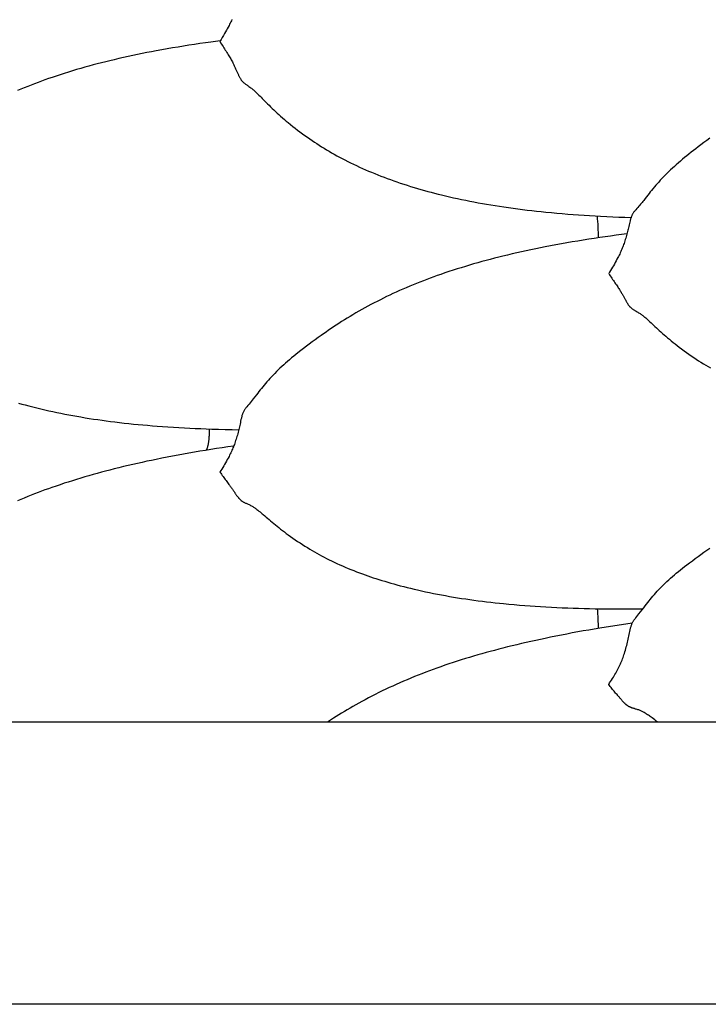
# Model space of a CAD drawing. Units: millimetres. Extents: x 2 to 471, y -243 to 201.
# Drawn here: x 125 to 142, y -35 to -11 of the extents above; entities that cross this region are included whole.
import ezdxf

# ---------------------------------------------------------------- set-up
doc = ezdxf.new("R2010")
doc.units = ezdxf.units.MM
doc.layers.add('Vector Layer 1', color=7, linetype='Continuous', lineweight=30)

msp = doc.modelspace()

# ---------------------------------------------------------------- linework, layer by layer
at = {"layer": 'Vector Layer 1', "color": 18, "lineweight": 30, "true_color": 0x000000}
for points in [[(130.349, -10.555), (130.336, -10.584), (130.322, -10.613), (130.308, -10.642), (130.293, -10.672), (130.277, -10.702), (130.277, -10.702), (130.257, -10.742), (130.235, -10.781), (130.213, -10.821), (130.191, -10.86), (130.169, -10.9), (130.169, -10.9), (130.14, -10.95), (130.11, -11), (130.081, -11.049), (130.051, -11.099), (130.051, -11.099), (130.07, -11.13), (130.09, -11.161), (130.109, -11.191), (130.129, -11.221), (130.148, -11.252), (130.167, -11.281), (130.186, -11.311), (130.204, -11.34), (130.222, -11.369), (130.24, -11.397), (130.257, -11.425), (130.274, -11.453), (130.274, -11.453), (130.29, -11.479), (130.305, -11.505), (130.32, -11.53), (130.334, -11.555), (130.348, -11.58), (130.361, -11.604), (130.361, -11.604), (130.371, -11.624), (130.381, -11.643), (130.391, -11.661), (130.4, -11.679), (130.408, -11.697), (130.416, -11.715), (130.424, -11.732), (130.424, -11.732), (130.433, -11.751), (130.441, -11.77), (130.449, -11.788), (130.457, -11.806), (130.465, -11.823), (130.472, -11.84), (130.479, -11.857), (130.486, -11.873), (130.493, -11.889), (130.5, -11.905), (130.508, -11.921), (130.515, -11.937), (130.515, -11.937), (130.521, -11.95), (130.528, -11.964), (130.535, -11.977), (130.542, -11.991), (130.549, -12.004), (130.558, -12.017), (130.566, -12.031), (130.566, -12.031), (130.573, -12.041), (130.58, -12.051), (130.588, -12.06), (130.596, -12.07), (130.605, -12.08), (130.614, -12.09), (130.624, -12.1), (130.634, -12.11), (130.645, -12.12), (130.657, -12.13), (130.657, -12.13), (130.671, -12.14), (130.686, -12.151), (130.701, -12.161), (130.716, -12.172), (130.732, -12.183), (130.732, -12.183), (130.751, -12.197), (130.771, -12.211), (130.791, -12.226), (130.811, -12.241), (130.811, -12.241), (130.829, -12.254), (130.846, -12.268), (130.863, -12.282), (130.88, -12.297), (130.897, -12.311), (130.914, -12.327), (130.931, -12.342), (130.948, -12.358), (130.966, -12.375), (130.966, -12.375), (130.992, -12.4), (131.018, -12.426), (131.044, -12.452), (131.07, -12.479), (131.097, -12.507), (131.124, -12.534), (131.124, -12.534), (131.159, -12.57), (131.194, -12.605), (131.23, -12.641), (131.266, -12.677), (131.302, -12.713), (131.302, -12.713), (131.342, -12.752), (131.383, -12.791), (131.424, -12.829), (131.465, -12.868), (131.508, -12.906), (131.508, -12.906), (131.553, -12.946), (131.599, -12.987), (131.646, -13.027), (131.693, -13.067), (131.74, -13.106), (131.74, -13.106), (131.798, -13.153), (131.856, -13.199), (131.914, -13.245), (131.973, -13.29), (132.032, -13.335), (132.092, -13.379), (132.153, -13.423), (132.214, -13.466), (132.275, -13.508), (132.275, -13.508), (132.333, -13.548), (132.391, -13.587), (132.45, -13.625), (132.508, -13.663), (132.567, -13.701), (132.567, -13.701), (132.629, -13.739), (132.69, -13.776), (132.752, -13.813), (132.815, -13.85), (132.878, -13.886), (132.878, -13.886), (132.944, -13.923), (133.01, -13.959), (133.077, -13.994), (133.144, -14.03), (133.212, -14.064), (133.212, -14.064), (133.284, -14.1), (133.356, -14.135), (133.429, -14.17), (133.502, -14.204), (133.576, -14.237), (133.576, -14.237), (133.652, -14.271), (133.728, -14.303), (133.804, -14.335), (133.881, -14.367), (133.958, -14.398), (134.035, -14.428), (134.113, -14.458), (134.191, -14.487), (134.27, -14.516), (134.349, -14.544), (134.429, -14.572), (134.429, -14.572), (134.513, -14.6), (134.598, -14.628), (134.683, -14.656), (134.768, -14.682), (134.854, -14.709), (134.941, -14.734), (134.941, -14.734), (135.024, -14.759), (135.108, -14.782), (135.193, -14.806), (135.277, -14.828), (135.362, -14.851), (135.447, -14.872), (135.533, -14.894), (135.533, -14.894), (135.631, -14.917), (135.73, -14.941), (135.829, -14.963), (135.929, -14.985), (136.029, -15.006), (136.129, -15.027), (136.229, -15.047), (136.229, -15.047), (136.333, -15.067), (136.438, -15.087), (136.542, -15.105), (136.647, -15.124), (136.752, -15.141), (136.857, -15.158), (136.963, -15.175), (137.069, -15.191), (137.069, -15.191), (137.184, -15.207), (137.3, -15.223), (137.415, -15.239), (137.531, -15.254), (137.647, -15.268), (137.763, -15.282), (137.88, -15.295), (137.996, -15.307), (138.113, -15.319), (138.113, -15.319), (138.248, -15.332), (138.383, -15.344), (138.518, -15.356), (138.653, -15.367), (138.788, -15.378), (138.923, -15.387), (139.058, -15.396), (139.194, -15.405), (139.33, -15.413), (139.465, -15.421), (139.465, -15.421), (139.616, -15.428), (139.767, -15.435), (139.918, -15.442), (140.068, -15.448), (140.219, -15.453)], [(130.061, -11.081), (129.945, -11.096), (129.828, -11.112), (129.828, -11.112), (129.693, -11.131), (129.557, -11.15), (129.422, -11.17), (129.287, -11.191), (129.152, -11.212), (129.017, -11.234), (128.882, -11.256), (128.747, -11.28), (128.613, -11.304), (128.478, -11.328), (128.478, -11.328), (128.362, -11.35), (128.245, -11.373), (128.129, -11.396), (128.013, -11.42), (127.897, -11.444), (127.781, -11.469), (127.666, -11.495), (127.55, -11.521), (127.435, -11.548), (127.435, -11.548), (127.331, -11.573), (127.227, -11.598), (127.123, -11.625), (127.02, -11.651), (126.917, -11.678), (126.814, -11.706), (126.711, -11.735), (126.609, -11.764), (126.507, -11.794), (126.405, -11.824), (126.304, -11.855), (126.202, -11.887), (126.101, -11.92), (126, -11.953), (125.9, -11.987), (125.9, -11.987), (125.813, -12.017), (125.726, -12.047), (125.64, -12.078), (125.555, -12.11), (125.469, -12.142), (125.384, -12.175), (125.299, -12.208), (125.215, -12.242), (125.131, -12.276), (125.047, -12.311)], [(142.168, -13.491), (142.094, -13.545), (142.02, -13.599), (141.947, -13.654), (141.875, -13.708), (141.875, -13.708), (141.818, -13.752), (141.762, -13.795), (141.707, -13.839), (141.651, -13.883), (141.596, -13.927), (141.596, -13.927), (141.544, -13.97), (141.492, -14.013), (141.44, -14.057), (141.389, -14.101), (141.338, -14.146), (141.338, -14.146), (141.291, -14.188), (141.244, -14.231), (141.197, -14.274), (141.151, -14.318), (141.106, -14.362), (141.106, -14.362), (141.064, -14.404), (141.023, -14.446), (140.982, -14.489), (140.942, -14.531), (140.902, -14.575), (140.902, -14.575), (140.866, -14.616), (140.83, -14.657), (140.795, -14.698), (140.761, -14.74), (140.726, -14.782), (140.726, -14.782), (140.694, -14.822), (140.663, -14.861), (140.632, -14.901), (140.601, -14.941), (140.57, -14.981), (140.57, -14.981), (140.55, -15.006), (140.531, -15.03), (140.511, -15.054), (140.492, -15.078), (140.473, -15.102), (140.453, -15.125), (140.434, -15.149), (140.414, -15.172), (140.414, -15.172), (140.387, -15.203), (140.36, -15.234), (140.333, -15.265), (140.333, -15.265), (140.322, -15.278), (140.312, -15.29), (140.301, -15.303), (140.291, -15.316), (140.282, -15.329), (140.272, -15.342), (140.264, -15.356), (140.264, -15.356), (140.255, -15.37), (140.248, -15.385), (140.241, -15.399), (140.234, -15.414), (140.228, -15.429), (140.223, -15.443), (140.218, -15.458), (140.213, -15.473), (140.208, -15.488), (140.204, -15.503), (140.2, -15.518), (140.196, -15.532), (140.196, -15.532), (140.188, -15.567), (140.18, -15.602), (140.172, -15.637), (140.164, -15.672), (140.156, -15.707), (140.156, -15.707), (140.149, -15.738), (140.141, -15.77), (140.133, -15.802), (140.124, -15.834), (140.116, -15.866), (140.107, -15.898), (140.097, -15.93), (140.088, -15.963), (140.077, -15.996), (140.066, -16.029), (140.055, -16.063), (140.055, -16.063), (140.045, -16.093), (140.034, -16.122), (140.023, -16.152), (140.012, -16.181), (140.001, -16.21), (139.989, -16.239), (139.976, -16.268), (139.964, -16.298), (139.95, -16.327), (139.937, -16.357), (139.922, -16.386), (139.907, -16.417), (139.892, -16.447), (139.892, -16.447), (139.871, -16.487), (139.85, -16.527), (139.828, -16.567), (139.806, -16.606), (139.783, -16.646), (139.783, -16.646), (139.76, -16.685), (139.737, -16.725), (139.713, -16.764), (139.689, -16.803), (139.666, -16.841), (139.666, -16.841), (139.685, -16.871), (139.705, -16.9), (139.724, -16.929), (139.743, -16.957), (139.763, -16.986), (139.782, -17.013), (139.8, -17.041), (139.819, -17.068), (139.837, -17.095), (139.855, -17.121), (139.872, -17.146), (139.889, -17.171), (139.889, -17.171), (139.902, -17.192), (139.916, -17.212), (139.929, -17.232), (139.941, -17.251), (139.953, -17.27), (139.965, -17.288), (139.976, -17.306), (139.976, -17.306), (139.986, -17.324), (139.996, -17.34), (140.005, -17.356), (140.014, -17.372), (140.023, -17.387), (140.031, -17.401), (140.039, -17.416), (140.039, -17.416), (140.048, -17.432), (140.056, -17.447), (140.064, -17.462), (140.072, -17.477), (140.079, -17.491), (140.087, -17.504), (140.094, -17.517), (140.101, -17.53), (140.108, -17.543), (140.115, -17.555), (140.122, -17.568), (140.13, -17.58), (140.13, -17.58), (140.136, -17.59), (140.143, -17.601), (140.149, -17.611), (140.157, -17.621), (140.164, -17.632), (140.172, -17.642), (140.181, -17.653), (140.181, -17.653), (140.188, -17.66), (140.195, -17.668), (140.202, -17.676), (140.211, -17.684), (140.219, -17.691), (140.228, -17.699), (140.238, -17.707), (140.249, -17.715), (140.26, -17.723), (140.272, -17.73), (140.272, -17.73), (140.286, -17.739), (140.301, -17.747), (140.316, -17.756), (140.331, -17.765), (140.346, -17.773), (140.346, -17.773), (140.366, -17.785), (140.386, -17.797), (140.406, -17.809), (140.426, -17.821), (140.426, -17.821), (140.443, -17.833), (140.461, -17.845), (140.478, -17.857), (140.495, -17.869), (140.512, -17.882), (140.529, -17.895), (140.546, -17.909), (140.563, -17.923), (140.58, -17.937), (140.58, -17.937), (140.606, -17.96), (140.633, -17.983), (140.659, -18.007), (140.685, -18.032), (140.712, -18.057), (140.739, -18.082), (140.739, -18.082), (140.773, -18.115), (140.809, -18.147), (140.844, -18.181), (140.88, -18.214), (140.917, -18.248), (140.917, -18.248), (140.957, -18.284), (140.997, -18.32), (141.038, -18.356), (141.08, -18.393), (141.122, -18.429), (141.122, -18.429), (141.168, -18.467), (141.214, -18.505), (141.26, -18.543), (141.307, -18.58), (141.355, -18.618), (141.355, -18.618), (141.412, -18.662), (141.47, -18.706), (141.529, -18.749), (141.588, -18.791), (141.647, -18.834), (141.707, -18.875), (141.767, -18.916), (141.828, -18.957), (141.89, -18.997), (141.89, -18.997), (141.948, -19.034), (142.006, -19.071), (142.064, -19.107), (142.123, -19.142), (142.182, -19.177)], [(140.118, -15.858), (139.983, -15.875), (139.848, -15.893), (139.713, -15.912), (139.578, -15.931), (139.443, -15.951), (139.443, -15.951), (139.307, -15.971), (139.172, -15.992), (139.036, -16.013), (138.901, -16.035), (138.766, -16.058), (138.631, -16.081), (138.496, -16.105), (138.362, -16.13), (138.227, -16.155), (138.093, -16.181), (138.093, -16.181), (137.976, -16.204), (137.86, -16.228), (137.743, -16.252), (137.627, -16.277), (137.511, -16.303), (137.396, -16.329), (137.28, -16.355), (137.165, -16.383), (137.049, -16.411), (137.049, -16.411), (136.945, -16.436), (136.841, -16.463), (136.738, -16.49), (136.634, -16.517), (136.531, -16.545), (136.428, -16.574), (136.326, -16.603), (136.223, -16.633), (136.121, -16.664), (136.019, -16.695), (135.918, -16.727), (135.817, -16.759), (135.715, -16.793), (135.615, -16.826), (135.514, -16.861), (135.514, -16.861), (135.427, -16.892), (135.341, -16.923), (135.255, -16.954), (135.169, -16.986), (135.083, -17.019), (134.998, -17.052), (134.914, -17.086), (134.829, -17.12), (134.745, -17.155), (134.661, -17.191), (134.578, -17.227), (134.495, -17.263), (134.412, -17.301), (134.412, -17.301), (134.332, -17.337), (134.253, -17.374), (134.175, -17.412), (134.097, -17.45), (134.019, -17.489), (133.941, -17.528), (133.865, -17.567), (133.788, -17.608), (133.712, -17.649), (133.636, -17.69), (133.561, -17.732), (133.561, -17.732), (133.487, -17.774), (133.414, -17.816), (133.341, -17.859), (133.269, -17.902), (133.197, -17.946), (133.197, -17.946), (133.129, -17.988), (133.062, -18.03), (132.996, -18.073), (132.929, -18.116), (132.863, -18.16), (132.863, -18.16), (132.801, -18.202), (132.738, -18.244), (132.676, -18.287), (132.614, -18.33), (132.553, -18.373), (132.553, -18.373), (132.479, -18.426), (132.406, -18.479), (132.333, -18.533), (132.26, -18.587), (132.26, -18.587), (132.19, -18.64), (132.12, -18.694), (132.05, -18.747), (131.982, -18.801), (131.982, -18.801), (131.929, -18.844), (131.877, -18.886), (131.825, -18.929), (131.774, -18.972), (131.723, -19.015), (131.723, -19.015), (131.676, -19.057), (131.629, -19.099), (131.582, -19.141), (131.536, -19.184), (131.491, -19.227), (131.491, -19.227), (131.449, -19.268), (131.408, -19.31), (131.367, -19.351), (131.327, -19.394), (131.287, -19.436), (131.287, -19.436), (131.251, -19.477), (131.216, -19.517), (131.18, -19.558), (131.146, -19.6), (131.112, -19.642), (131.112, -19.642), (131.08, -19.682), (131.048, -19.722), (131.017, -19.762), (130.986, -19.802), (130.955, -19.842), (130.955, -19.842), (130.916, -19.892), (130.878, -19.941), (130.878, -19.941), (130.852, -19.974), (130.825, -20.006), (130.799, -20.039), (130.799, -20.039), (130.772, -20.071), (130.745, -20.103), (130.718, -20.135), (130.718, -20.135), (130.708, -20.149), (130.697, -20.162), (130.687, -20.176), (130.676, -20.189), (130.667, -20.203), (130.658, -20.217), (130.649, -20.231), (130.649, -20.231), (130.641, -20.246), (130.633, -20.261), (130.626, -20.277), (130.619, -20.292), (130.613, -20.308), (130.608, -20.323), (130.603, -20.339), (130.598, -20.354), (130.594, -20.37), (130.59, -20.386), (130.586, -20.401), (130.582, -20.417), (130.582, -20.417), (130.573, -20.454), (130.565, -20.491), (130.557, -20.528), (130.55, -20.564), (130.542, -20.601), (130.542, -20.601), (130.534, -20.635), (130.526, -20.668), (130.518, -20.702), (130.51, -20.735), (130.501, -20.769), (130.492, -20.803), (130.483, -20.837), (130.473, -20.871), (130.463, -20.905), (130.452, -20.94), (130.44, -20.975), (130.44, -20.975), (130.43, -21.006), (130.42, -21.036), (130.409, -21.067), (130.397, -21.097), (130.386, -21.126), (130.374, -21.156), (130.362, -21.186), (130.349, -21.215), (130.336, -21.245), (130.322, -21.275), (130.308, -21.305), (130.293, -21.335), (130.277, -21.366), (130.277, -21.366), (130.256, -21.406), (130.235, -21.445), (130.213, -21.485), (130.191, -21.524), (130.169, -21.562), (130.169, -21.562), (130.145, -21.601), (130.122, -21.64), (130.098, -21.678), (130.075, -21.715), (130.051, -21.753), (130.051, -21.753), (130.071, -21.781), (130.09, -21.809), (130.11, -21.836), (130.129, -21.863), (130.148, -21.889), (130.167, -21.915), (130.167, -21.915), (130.186, -21.94), (130.204, -21.965), (130.222, -21.989), (130.24, -22.012), (130.257, -22.036), (130.274, -22.058), (130.274, -22.058), (130.288, -22.077), (130.301, -22.095), (130.314, -22.112), (130.326, -22.129), (130.338, -22.146), (130.35, -22.162), (130.361, -22.178), (130.361, -22.178), (130.37, -22.191), (130.379, -22.203), (130.387, -22.215), (130.395, -22.227), (130.403, -22.238), (130.41, -22.249), (130.417, -22.259), (130.424, -22.269), (130.424, -22.269), (130.433, -22.282), (130.441, -22.295), (130.449, -22.306), (130.457, -22.318), (130.465, -22.329), (130.472, -22.339), (130.479, -22.349), (130.486, -22.359), (130.493, -22.368), (130.5, -22.377), (130.508, -22.386), (130.515, -22.395), (130.515, -22.395), (130.521, -22.403), (130.528, -22.411), (130.535, -22.418), (130.542, -22.426), (130.55, -22.433), (130.558, -22.441), (130.566, -22.449), (130.566, -22.449), (130.573, -22.454), (130.58, -22.46), (130.588, -22.466), (130.596, -22.472), (130.605, -22.477), (130.614, -22.483), (130.624, -22.489), (130.635, -22.495), (130.646, -22.501), (130.658, -22.507), (130.658, -22.507), (130.672, -22.513), (130.687, -22.52), (130.702, -22.526), (130.717, -22.533), (130.733, -22.54), (130.733, -22.54), (130.752, -22.549), (130.772, -22.558), (130.792, -22.568), (130.812, -22.579), (130.812, -22.579), (130.83, -22.588), (130.847, -22.598), (130.864, -22.608), (130.881, -22.618), (130.898, -22.629), (130.915, -22.641), (130.932, -22.652), (130.949, -22.665), (130.966, -22.678), (130.966, -22.678), (130.992, -22.698), (131.018, -22.718), (131.045, -22.74), (131.071, -22.762), (131.098, -22.784), (131.125, -22.807), (131.125, -22.807), (131.159, -22.837), (131.194, -22.867), (131.23, -22.898), (131.266, -22.929), (131.303, -22.96), (131.303, -22.96), (131.343, -22.993), (131.383, -23.027), (131.424, -23.061), (131.466, -23.094), (131.508, -23.128), (131.508, -23.128), (131.553, -23.164), (131.599, -23.2), (131.646, -23.235), (131.693, -23.27), (131.741, -23.305), (131.741, -23.305), (131.798, -23.347), (131.856, -23.388), (131.915, -23.428), (131.974, -23.468), (132.033, -23.508), (132.093, -23.547), (132.154, -23.585), (132.215, -23.623), (132.276, -23.661), (132.276, -23.661), (132.334, -23.695), (132.392, -23.729), (132.451, -23.762), (132.509, -23.795), (132.568, -23.827), (132.568, -23.827), (132.63, -23.859), (132.691, -23.891), (132.753, -23.923), (132.815, -23.953), (132.878, -23.984), (132.878, -23.984), (132.946, -24.015), (133.014, -24.047), (133.083, -24.077), (133.152, -24.107), (133.221, -24.136), (133.291, -24.165), (133.361, -24.193), (133.432, -24.221), (133.503, -24.248), (133.575, -24.274), (133.575, -24.274), (133.641, -24.298), (133.708, -24.322), (133.775, -24.345), (133.842, -24.367), (133.91, -24.389), (133.978, -24.411), (133.978, -24.411), (134.052, -24.434), (134.126, -24.457), (134.201, -24.479), (134.277, -24.501), (134.352, -24.522), (134.428, -24.543), (134.428, -24.543), (134.513, -24.566), (134.597, -24.588), (134.682, -24.609), (134.768, -24.63), (134.854, -24.651), (134.94, -24.671), (134.94, -24.671), (135.038, -24.693), (135.136, -24.714), (135.235, -24.735), (135.334, -24.755), (135.433, -24.775), (135.533, -24.793), (135.533, -24.793), (135.631, -24.811), (135.73, -24.829), (135.829, -24.846), (135.929, -24.862), (136.029, -24.878), (136.129, -24.893), (136.229, -24.908), (136.229, -24.908), (136.333, -24.922), (136.438, -24.936), (136.542, -24.95), (136.647, -24.963), (136.752, -24.975), (136.857, -24.987), (136.963, -24.998), (137.068, -25.009), (137.068, -25.009), (137.198, -25.021), (137.328, -25.033), (137.459, -25.044), (137.589, -25.055), (137.72, -25.064), (137.851, -25.073), (137.982, -25.082), (138.113, -25.09), (138.113, -25.09), (138.248, -25.097), (138.382, -25.104), (138.517, -25.11), (138.652, -25.115), (138.788, -25.12), (138.923, -25.125), (139.058, -25.128), (139.194, -25.132), (139.33, -25.134), (139.465, -25.137), (139.465, -25.137), (139.639, -25.139), (139.814, -25.14), (139.988, -25.141), (140.162, -25.141), (140.337, -25.141), (140.511, -25.14)], [(125.068, -20.046), (125.154, -20.07), (125.24, -20.093), (125.326, -20.116), (125.326, -20.116), (125.424, -20.141), (125.522, -20.165), (125.62, -20.189), (125.719, -20.212), (125.818, -20.235), (125.918, -20.257), (125.918, -20.257), (126.017, -20.277), (126.116, -20.298), (126.215, -20.317), (126.314, -20.336), (126.414, -20.355), (126.514, -20.373), (126.614, -20.39), (126.614, -20.39), (126.719, -20.407), (126.823, -20.424), (126.928, -20.44), (127.032, -20.455), (127.137, -20.47), (127.243, -20.485), (127.348, -20.499), (127.454, -20.512), (127.454, -20.512), (127.569, -20.526), (127.685, -20.539), (127.801, -20.552), (127.916, -20.564), (128.033, -20.575), (128.149, -20.586), (128.265, -20.596), (128.382, -20.606), (128.499, -20.615), (128.499, -20.615), (128.633, -20.626), (128.768, -20.635), (128.903, -20.644), (129.038, -20.652), (129.173, -20.659), (129.308, -20.666), (129.444, -20.673), (129.579, -20.679), (129.715, -20.684), (129.851, -20.689), (129.851, -20.689), (130.017, -20.694), (130.184, -20.698), (130.351, -20.702), (130.517, -20.705)], [(130.392, -21.11), (130.251, -21.13), (130.11, -21.151), (129.969, -21.173), (129.828, -21.195), (129.828, -21.195), (129.692, -21.217), (129.557, -21.239), (129.422, -21.262), (129.287, -21.285), (129.151, -21.309), (129.017, -21.334), (128.882, -21.359), (128.747, -21.385), (128.613, -21.411), (128.478, -21.439), (128.478, -21.439), (128.361, -21.463), (128.245, -21.487), (128.129, -21.513), (128.013, -21.538), (127.897, -21.565), (127.781, -21.592), (127.665, -21.619), (127.55, -21.647), (127.435, -21.676), (127.435, -21.676), (127.33, -21.703), (127.226, -21.73), (127.123, -21.757), (127.02, -21.786), (126.916, -21.814), (126.814, -21.843), (126.711, -21.873), (126.609, -21.904), (126.507, -21.935), (126.405, -21.966), (126.303, -21.999), (126.202, -22.031), (126.101, -22.065), (126, -22.099), (125.899, -22.134), (125.899, -22.134), (125.812, -22.165), (125.726, -22.196), (125.64, -22.228), (125.554, -22.26), (125.469, -22.293), (125.384, -22.326), (125.299, -22.36), (125.214, -22.395), (125.13, -22.43), (125.047, -22.465)], [(140.249, -25.491), (140.088, -25.515), (139.926, -25.539), (139.765, -25.564), (139.604, -25.59), (139.443, -25.616), (139.443, -25.616), (139.307, -25.639), (139.172, -25.662), (139.036, -25.686), (138.901, -25.71), (138.766, -25.735), (138.631, -25.761), (138.497, -25.787), (138.362, -25.814), (138.227, -25.841), (138.093, -25.869), (138.093, -25.869), (137.976, -25.894), (137.86, -25.919), (137.744, -25.945), (137.628, -25.971), (137.512, -25.998), (137.396, -26.025), (137.28, -26.053), (137.165, -26.082), (137.05, -26.111), (137.05, -26.111), (136.945, -26.138), (136.841, -26.165), (136.738, -26.193), (136.634, -26.222), (136.531, -26.25), (136.428, -26.28), (136.326, -26.31), (136.223, -26.34), (136.121, -26.371), (136.019, -26.403), (135.918, -26.435), (135.816, -26.468), (135.715, -26.502), (135.614, -26.536), (135.514, -26.571), (135.514, -26.571), (135.42, -26.604), (135.326, -26.638), (135.233, -26.672), (135.14, -26.707), (135.048, -26.743), (134.956, -26.779), (134.864, -26.815), (134.773, -26.853), (134.682, -26.891), (134.592, -26.929), (134.502, -26.968), (134.412, -27.008), (134.412, -27.008), (134.324, -27.048), (134.238, -27.088), (134.151, -27.129), (134.065, -27.17), (133.98, -27.212), (133.895, -27.255), (133.811, -27.298), (133.727, -27.342), (133.644, -27.386), (133.561, -27.431), (133.561, -27.431), (133.487, -27.472), (133.414, -27.513), (133.341, -27.555), (133.269, -27.596), (133.197, -27.639), (133.197, -27.639), (133.129, -27.679), (133.062, -27.72), (132.996, -27.761), (132.929, -27.802), (132.863, -27.844), (132.863, -27.844), (132.788, -27.892), (132.714, -27.94)]]:
    msp.add_lwpolyline(points, dxfattribs=at)
at = {"layer": 'Vector Layer 1', "color": 18, "lineweight": 30, "true_color": 0x000000, "extrusion": (0, 0, -1)}
for points in [[(-129.789, -20.686), (-129.788, -20.712), (-129.788, -20.737), (-129.787, -20.761), (-129.786, -20.786), (-129.785, -20.809), (-129.784, -20.833), (-129.783, -20.856), (-129.781, -20.878), (-129.779, -20.9), (-129.778, -20.921), (-129.776, -20.942), (-129.774, -20.962), (-129.771, -20.982), (-129.769, -21.001), (-129.767, -21.019), (-129.764, -21.037), (-129.761, -21.054), (-129.758, -21.07), (-129.755, -21.086), (-129.755, -21.086), (-129.752, -21.1), (-129.749, -21.114), (-129.746, -21.127), (-129.742, -21.139), (-129.739, -21.151), (-129.735, -21.162), (-129.732, -21.173), (-129.728, -21.184), (-129.724, -21.194), (-129.72, -21.204), (-129.716, -21.213)], [(-140.872, -27.94), (-140.839, -27.914), (-140.805, -27.888), (-140.772, -27.863), (-140.739, -27.839), (-140.739, -27.839), (-140.716, -27.821), (-140.693, -27.805), (-140.671, -27.788), (-140.648, -27.772), (-140.626, -27.757), (-140.603, -27.742), (-140.581, -27.728), (-140.581, -27.728), (-140.564, -27.717), (-140.546, -27.707), (-140.529, -27.697), (-140.513, -27.688), (-140.496, -27.679), (-140.479, -27.671), (-140.462, -27.663), (-140.444, -27.656), (-140.427, -27.649), (-140.427, -27.649), (-140.407, -27.641), (-140.387, -27.634), (-140.367, -27.628), (-140.347, -27.621), (-140.347, -27.621), (-140.332, -27.617), (-140.316, -27.612), (-140.301, -27.608), (-140.287, -27.604), (-140.273, -27.599), (-140.273, -27.599), (-140.261, -27.596), (-140.25, -27.592), (-140.239, -27.588), (-140.229, -27.585), (-140.22, -27.581), (-140.211, -27.578), (-140.203, -27.574), (-140.195, -27.571), (-140.188, -27.567), (-140.181, -27.564), (-140.181, -27.564), (-140.172, -27.559), (-140.164, -27.555), (-140.157, -27.551), (-140.149, -27.546), (-140.143, -27.542), (-140.136, -27.538), (-140.13, -27.533), (-140.13, -27.533), (-140.123, -27.529), (-140.116, -27.524), (-140.11, -27.519), (-140.103, -27.514), (-140.097, -27.508), (-140.09, -27.503), (-140.083, -27.497), (-140.076, -27.49), (-140.069, -27.484), (-140.062, -27.477), (-140.055, -27.469), (-140.047, -27.461), (-140.039, -27.452), (-140.039, -27.452), (-140.032, -27.445), (-140.025, -27.437), (-140.017, -27.429), (-140.01, -27.42), (-140.002, -27.411), (-139.993, -27.402), (-139.985, -27.392), (-139.976, -27.381), (-139.976, -27.381), (-139.965, -27.369), (-139.953, -27.355), (-139.941, -27.341), (-139.929, -27.327), (-139.916, -27.312), (-139.902, -27.297), (-139.889, -27.281), (-139.889, -27.281), (-139.872, -27.262), (-139.854, -27.241), (-139.837, -27.221), (-139.819, -27.199), (-139.8, -27.177), (-139.782, -27.155), (-139.782, -27.155), (-139.763, -27.132), (-139.744, -27.108), (-139.724, -27.084), (-139.705, -27.059), (-139.685, -27.033), (-139.666, -27.007), (-139.666, -27.007), (-139.689, -26.972), (-139.713, -26.936), (-139.737, -26.9), (-139.76, -26.863), (-139.783, -26.825), (-139.783, -26.825), (-139.802, -26.794), (-139.821, -26.762), (-139.839, -26.73), (-139.857, -26.698), (-139.875, -26.666), (-139.892, -26.633), (-139.892, -26.633), (-139.909, -26.6), (-139.925, -26.568), (-139.94, -26.535), (-139.955, -26.503), (-139.969, -26.471), (-139.983, -26.439), (-139.996, -26.406), (-140.008, -26.374), (-140.021, -26.341), (-140.032, -26.307), (-140.044, -26.274), (-140.055, -26.24), (-140.055, -26.24), (-140.068, -26.2), (-140.079, -26.161), (-140.091, -26.121), (-140.101, -26.082), (-140.111, -26.044), (-140.121, -26.005), (-140.13, -25.966), (-140.139, -25.928), (-140.148, -25.889), (-140.156, -25.851), (-140.156, -25.851), (-140.164, -25.812), (-140.172, -25.773), (-140.18, -25.735), (-140.188, -25.696), (-140.196, -25.657), (-140.196, -25.657), (-140.2, -25.641), (-140.204, -25.624), (-140.208, -25.608), (-140.213, -25.592), (-140.218, -25.575), (-140.223, -25.559), (-140.228, -25.543), (-140.234, -25.527), (-140.241, -25.511), (-140.248, -25.495), (-140.255, -25.479), (-140.264, -25.463), (-140.264, -25.463), (-140.272, -25.448), (-140.281, -25.434), (-140.291, -25.419), (-140.301, -25.405), (-140.312, -25.391), (-140.322, -25.377), (-140.333, -25.363), (-140.333, -25.363), (-140.36, -25.33), (-140.386, -25.297), (-140.413, -25.263), (-140.413, -25.263), (-140.453, -25.214), (-140.493, -25.163), (-140.493, -25.163), (-140.531, -25.114), (-140.569, -25.064), (-140.569, -25.064), (-140.6, -25.023), (-140.631, -24.983), (-140.663, -24.943), (-140.694, -24.903), (-140.726, -24.864), (-140.726, -24.864), (-140.76, -24.823), (-140.795, -24.782), (-140.83, -24.742), (-140.866, -24.702), (-140.902, -24.663), (-140.902, -24.663), (-140.935, -24.628), (-140.968, -24.594), (-141.002, -24.56), (-141.036, -24.527), (-141.071, -24.493), (-141.106, -24.461), (-141.106, -24.461), (-141.151, -24.419), (-141.197, -24.377), (-141.243, -24.337), (-141.29, -24.296), (-141.338, -24.256), (-141.338, -24.256), (-141.389, -24.214), (-141.44, -24.173), (-141.492, -24.132), (-141.544, -24.091), (-141.596, -24.05), (-141.596, -24.05), (-141.665, -23.998), (-141.734, -23.946), (-141.804, -23.895), (-141.875, -23.843), (-141.875, -23.843), (-141.947, -23.791), (-142.02, -23.739), (-142.094, -23.687), (-142.168, -23.636)], [(-269.967, -27.94), (-17.379, -27.94)], [(-269.967, -34.925), (-13.749, -34.925)]]:
    msp.add_lwpolyline(points, dxfattribs=at)
at = {"layer": 'Vector Layer 1', "color": 18, "lineweight": 30, "true_color": 0x000000}
for points in [[(139.377, -15.416), (139.395, -15.593), (139.404, -15.782), (139.404, -15.957)], [(139.38, -25.135), (139.397, -25.306), (139.404, -25.474), (139.404, -25.623)]]:
    msp.add_open_spline(points, degree=3, dxfattribs=at)

doc.saveas('drawing.dxf')
